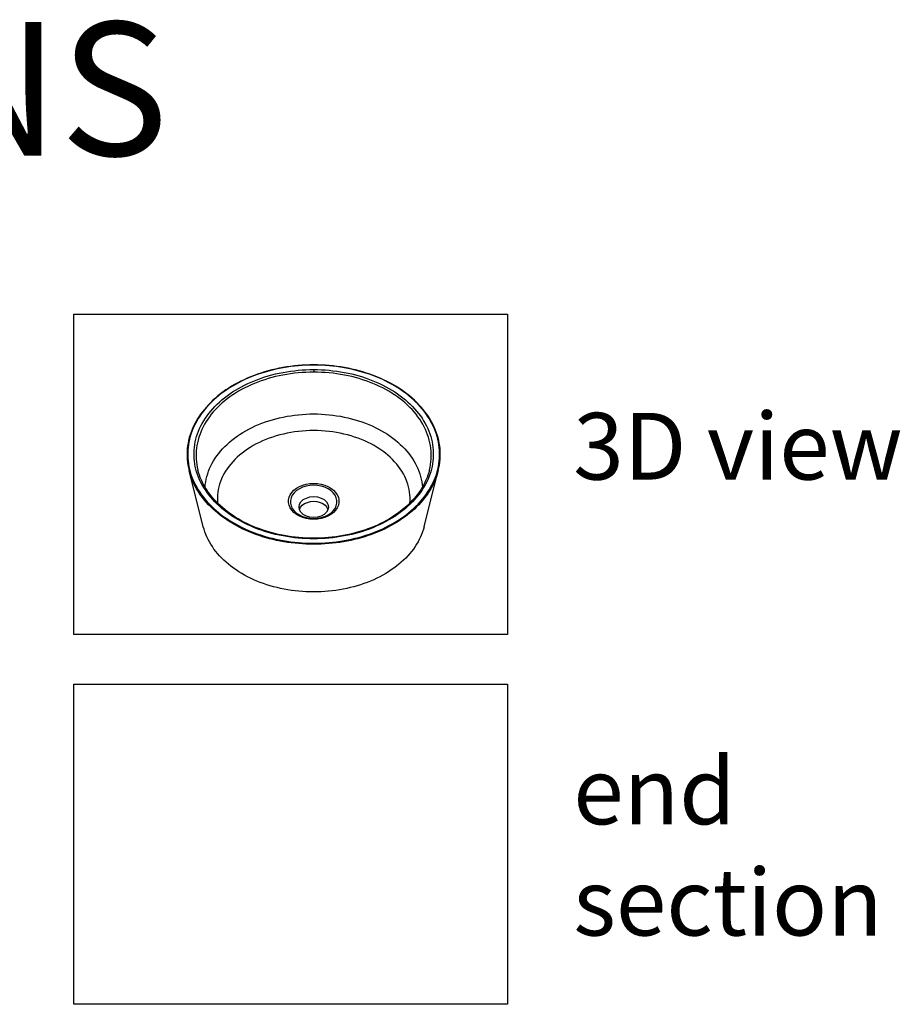
# Model space of a CAD drawing. Units: millimetres. Extents: x 36201 to 53521, y -45295 to -41834.
# Drawn here: x 52201 to 53521, y -44749 to -43273 of the extents above; entities that cross this region are included whole.
import ezdxf

# ---------------------------------------------------------------- set-up
doc = ezdxf.new("R2010")
doc.units = ezdxf.units.MM
doc.header["$LTSCALE"] = 2
doc.layers.add('equipment', color=1, linetype='Continuous')
doc.layers.add('View Layouts', color=7, linetype='Continuous', true_color=0x303135, plot=False)
doc.styles.add('ARIAL', font='Arial.ttf')

# ---------------------------------------------------------------- blocks, each defined once
blk = doc.blocks.new('Bainbridge basin - 3d view')
at = {"layer": 'equipment'}
for p, q in [((-165.5, -22.4), (-186.8, 61.8)), ((165.5, -22.4), (186.8, 61.8))]:
    blk.add_line(p, q, dxfattribs=at)
for points in [[(0, 220.1), (-5.8, 220), (-11.6, 219.8), (-17.4, 219.5), (-23.2, 219.1), (-29, 218.5), (-34.7, 217.8), (-40.4, 217), (-46.1, 216), (-51.7, 215), (-57.3, 213.8), (-62.8, 212.5), (-68.2, 211.1), (-73.6, 209.5), (-79, 207.9), (-84.2, 206.1), (-89.4, 204.2), (-94.5, 202.2), (-99.5, 200.1), (-104.4, 197.9), (-109.2, 195.6), (-113.9, 193.2), (-118.5, 190.6), (-123, 188), (-127.4, 185.3), (-131.6, 182.5), (-135.8, 179.6), (-139.8, 176.6), (-143.6, 173.5), (-147.4, 170.3), (-151, 167.1), (-154.4, 163.8), (-157.7, 160.4), (-160.9, 156.9), (-163.9, 153.4), (-166.8, 149.8), (-169.5, 146.2), (-172, 142.4), (-174.4, 138.7), (-176.6, 134.9), (-178.7, 131), (-180.5, 127.1), (-182.3, 123.1), (-183.8, 119.2), (-185.2, 115.1), (-186.4, 111.1), (-187.4, 107), (-188.2, 102.9), (-188.9, 98.8), (-189.4, 94.7), (-189.7, 90.6), (-189.8, 86.4), (-189.8, 82.3), (-189.5, 78.2), (-189.1, 74.1), (-188.5, 69.9), (-187.8, 65.9), (-186.8, 61.8)], [(0, 219.8), (-5.8, 219.7), (-11.5, 219.5), (-17.3, 219.2), (-23, 218.8), (-28.7, 218.2), (-34.4, 217.5), (-40, 216.7), (-45.6, 215.8), (-51.2, 214.8), (-56.7, 213.6), (-62.2, 212.3), (-67.6, 210.9), (-72.9, 209.4), (-78.2, 207.8), (-83.4, 206), (-88.5, 204.2), (-93.6, 202.2), (-98.5, 200.2), (-103.4, 198), (-108.2, 195.7), (-112.8, 193.3), (-117.4, 190.8), (-121.9, 188.2), (-126.2, 185.6), (-130.4, 182.8), (-134.5, 179.9), (-138.5, 177), (-142.3, 174), (-146.1, 170.9), (-149.6, 167.7), (-153.1, 164.4), (-156.4, 161.1), (-159.5, 157.7), (-162.5, 154.2), (-165.4, 150.7), (-168.1, 147.1), (-170.6, 143.4), (-173, 139.7), (-175.3, 135.9), (-177.3, 132.1), (-179.2, 128.3), (-180.9, 124.4), (-182.5, 120.5), (-183.9, 116.5), (-185.1, 112.6), (-186.2, 108.6), (-187, 104.5), (-187.7, 100.5), (-188.3, 96.4), (-188.6, 92.4), (-188.8, 88.3), (-188.8, 84.2), (-188.6, 80.2), (-188.3, 76.1), (-187.7, 72), (-187, 68), (-186.2, 64), (-185.1, 60), (-183.9, 56), (-182.5, 52), (-180.9, 48.1), (-179.2, 44.2), (-177.3, 40.4), (-175.3, 36.6), (-173, 32.8), (-170.6, 29.1), (-168.1, 25.5), (-165.4, 21.9), (-162.5, 18.3), (-159.5, 14.9), (-156.4, 11.5), (-153.1, 8.1), (-149.6, 4.9), (-146.1, 1.7), (-142.3, -1.4), (-138.5, -4.5), (-134.5, -7.4), (-130.4, -10.3), (-126.2, -13), (-121.9, -15.7), (-117.4, -18.3), (-112.8, -20.8), (-108.2, -23.2), (-103.4, -25.4), (-98.5, -27.6), (-93.6, -29.7), (-88.5, -31.7), (-83.4, -33.5), (-78.2, -35.3), (-72.9, -36.9), (-67.6, -38.4), (-62.2, -39.8), (-56.7, -41.1), (-51.2, -42.2), (-45.6, -43.3), (-40, -44.2), (-34.4, -45), (-28.7, -45.7), (-23, -46.2), (-17.3, -46.7), (-11.5, -47), (-5.8, -47.2), (0, -47.2)], [(0, -40.5), (-5.8, -40.5), (-11.6, -40.3), (-17.4, -39.9), (-23.2, -39.5), (-28.9, -38.9), (-34.6, -38.1), (-40.3, -37.3), (-45.9, -36.3), (-51.5, -35.2), (-57.1, -33.9), (-62.5, -32.6), (-68, -31.1), (-73.3, -29.5), (-78.5, -27.7), (-83.7, -25.9), (-88.8, -23.9), (-93.8, -21.8), (-98.7, -19.6), (-103.5, -17.3), (-108.2, -14.8), (-112.8, -12.3), (-117.2, -9.7), (-121.6, -6.9), (-125.8, -4.1), (-129.8, -1.2), (-133.8, 1.8), (-137.6, 4.9), (-141.2, 8.1), (-144.7, 11.4), (-148.1, 14.8), (-151.3, 18.2), (-154.3, 21.7), (-157.2, 25.3), (-159.9, 28.9), (-162.4, 32.6), (-164.8, 36.3), (-167, 40.1), (-169, 44), (-170.9, 47.9), (-172.6, 51.8), (-174.1, 55.8), (-175.4, 59.8), (-176.5, 63.8), (-177.4, 67.9), (-178.2, 71.9), (-178.7, 76), (-179.1, 80.1), (-179.3, 84.2), (-179.3, 88.3), (-179.1, 92.4), (-178.7, 96.5), (-178.2, 100.6), (-177.4, 104.7), (-176.5, 108.7), (-175.4, 112.8), (-174.1, 116.8), (-172.6, 120.7), (-170.9, 124.7), (-169, 128.6), (-167, 132.4), (-164.8, 136.2), (-162.4, 140), (-159.9, 143.6), (-157.2, 147.3), (-154.3, 150.8), (-151.3, 154.3), (-148.1, 157.8), (-144.7, 161.1), (-141.2, 164.4), (-137.6, 167.6), (-133.8, 170.7), (-129.8, 173.7), (-125.8, 176.6), (-121.6, 179.5), (-117.2, 182.2), (-112.8, 184.8), (-108.2, 187.4), (-103.5, 189.8), (-98.7, 192.1), (-93.8, 194.3), (-88.8, 196.4), (-83.7, 198.4), (-78.5, 200.3), (-73.3, 202), (-68, 203.6), (-62.5, 205.1), (-57.1, 206.5), (-51.5, 207.7), (-45.9, 208.8), (-40.3, 209.8), (-34.6, 210.7), (-28.9, 211.4), (-23.2, 212), (-17.4, 212.5), (-11.6, 212.8), (-5.8, 213), (0, 213.1)], [(0, 209.2), (-5.8, 209.2), (-11.6, 208.9), (-17.4, 208.6), (-23.2, 208.1), (-29, 207.5), (-34.7, 206.8), (-40.4, 205.9), (-46, 204.9), (-51.6, 203.8), (-57.1, 202.5), (-62.6, 201.1), (-68, 199.6), (-73.3, 197.9), (-78.6, 196.2), (-83.7, 194.3), (-88.8, 192.3), (-93.8, 190.1), (-98.7, 187.9), (-103.4, 185.5), (-108.1, 183.1), (-112.6, 180.5), (-117, 177.8), (-121.3, 175), (-125.5, 172.1), (-129.5, 169.2), (-133.4, 166.1), (-137.1, 163), (-140.7, 159.7), (-144.1, 156.4), (-147.4, 153), (-150.5, 149.5), (-153.5, 146), (-156.2, 142.4), (-158.9, 138.7), (-161.3, 135), (-163.6, 131.2), (-165.6, 127.3), (-167.5, 123.4), (-169.3, 119.5), (-170.8, 115.5), (-172.2, 111.6), (-173.3, 107.5), (-174.3, 103.5), (-175.1, 99.4), (-175.7, 95.3), (-176.1, 91.2), (-176.3, 87.1), (-176.3, 83), (-176.2, 78.9), (-175.8, 74.8), (-175.3, 70.7), (-174.5, 66.6), (-173.6, 62.5)], [(0, 220.1), (0, 219.8)], [(186.8, 61.8), (187.8, 65.9), (188.5, 69.9), (189.1, 74.1), (189.5, 78.2), (189.8, 82.3), (189.8, 86.5), (189.7, 90.6), (189.4, 94.7), (188.9, 98.8), (188.2, 102.9), (187.4, 107), (186.4, 111.1), (185.2, 115.1), (183.8, 119.2), (182.3, 123.1), (180.5, 127.1), (178.7, 131), (176.6, 134.9), (174.4, 138.7), (172, 142.5), (169.5, 146.2), (166.8, 149.8), (163.9, 153.4), (160.9, 156.9), (157.7, 160.4), (154.4, 163.8), (151, 167.1), (147.4, 170.4), (143.6, 173.5), (139.7, 176.6), (135.7, 179.6), (131.6, 182.5), (127.4, 185.3), (123, 188), (118.5, 190.7), (113.9, 193.2), (109.2, 195.6), (104.4, 197.9), (99.5, 200.1), (94.5, 202.2), (89.4, 204.2), (84.2, 206.1), (79, 207.9), (73.6, 209.5), (68.2, 211.1), (62.8, 212.5), (57.3, 213.8), (51.7, 215), (46.1, 216), (40.4, 217), (34.7, 217.8), (29, 218.5), (23.2, 219.1), (17.4, 219.5), (11.6, 219.8), (5.8, 220), (0, 220.1)], [(0, -47.2), (5.8, -47.2), (11.5, -47), (17.3, -46.7), (23, -46.2), (28.7, -45.7), (34.4, -45), (40, -44.2), (45.6, -43.3), (51.2, -42.2), (56.7, -41.1), (62.2, -39.8), (67.6, -38.4), (72.9, -36.9), (78.2, -35.3), (83.4, -33.5), (88.5, -31.7), (93.6, -29.7), (98.5, -27.6), (103.4, -25.4), (108.2, -23.2), (112.8, -20.8), (117.4, -18.3), (121.9, -15.7), (126.2, -13), (130.4, -10.3), (134.5, -7.4), (138.5, -4.5), (142.3, -1.4), (146.1, 1.7), (149.6, 4.9), (153.1, 8.1), (156.4, 11.5), (159.5, 14.9), (162.5, 18.3), (165.4, 21.9), (168.1, 25.5), (170.6, 29.1), (173, 32.8), (175.3, 36.6), (177.3, 40.4), (179.2, 44.2), (180.9, 48.1), (182.5, 52), (183.9, 56), (185.1, 60), (186.2, 64), (187, 68), (187.7, 72), (188.3, 76.1), (188.6, 80.2), (188.8, 84.2), (188.8, 88.3), (188.6, 92.4), (188.3, 96.4), (187.7, 100.5), (187, 104.5), (186.2, 108.6), (185.1, 112.6), (183.9, 116.5), (182.5, 120.5), (180.9, 124.4), (179.2, 128.3), (177.3, 132.1), (175.3, 135.9), (173, 139.7), (170.6, 143.4), (168.1, 147.1), (165.4, 150.7), (162.5, 154.2), (159.5, 157.7), (156.4, 161.1), (153.1, 164.4), (149.6, 167.7), (146.1, 170.9), (142.3, 174), (138.5, 177), (134.5, 179.9), (130.4, 182.8), (126.2, 185.6), (121.9, 188.2), (117.4, 190.8), (112.8, 193.3), (108.2, 195.7), (103.4, 198), (98.5, 200.2), (93.6, 202.2), (88.5, 204.2), (83.4, 206), (78.2, 207.8), (72.9, 209.4), (67.6, 210.9), (62.2, 212.3), (56.7, 213.6), (51.2, 214.8), (45.6, 215.8), (40, 216.7), (34.4, 217.5), (28.7, 218.2), (23, 218.8), (17.3, 219.2), (11.5, 219.5), (5.8, 219.7), (0, 219.8)], [(0, 213.1), (5.8, 213), (11.6, 212.8), (17.4, 212.5), (23.2, 212), (28.9, 211.4), (34.6, 210.7), (40.3, 209.8), (45.9, 208.8), (51.5, 207.7), (57.1, 206.5), (62.5, 205.1), (68, 203.6), (73.3, 202), (78.5, 200.3), (83.7, 198.4), (88.8, 196.4), (93.8, 194.3), (98.7, 192.1), (103.5, 189.8), (108.2, 187.4), (112.8, 184.8), (117.2, 182.2), (121.6, 179.5), (125.8, 176.6), (129.8, 173.7), (133.8, 170.7), (137.6, 167.6), (141.2, 164.4), (144.7, 161.1), (148.1, 157.8), (151.3, 154.3), (154.3, 150.8), (157.2, 147.3), (159.9, 143.6), (162.4, 140), (164.8, 136.2), (167, 132.4), (169, 128.6), (170.9, 124.7), (172.6, 120.7), (174.1, 116.8), (175.4, 112.8), (176.5, 108.7), (177.4, 104.7), (178.2, 100.6), (178.7, 96.5), (179.1, 92.4), (179.3, 88.3), (179.3, 84.2), (179.1, 80.1), (178.7, 76), (178.2, 71.9), (177.4, 67.9), (176.5, 63.8), (175.4, 59.8), (174.1, 55.8), (172.6, 51.8), (170.9, 47.9), (169, 44), (167, 40.1), (164.8, 36.3), (162.4, 32.6), (159.9, 28.9), (157.2, 25.3), (154.3, 21.7), (151.3, 18.2), (148.1, 14.8), (144.7, 11.4), (141.2, 8.1), (137.6, 4.9), (133.8, 1.8), (129.8, -1.2), (125.8, -4.1), (121.6, -6.9), (117.2, -9.7), (112.8, -12.3), (108.2, -14.8), (103.5, -17.3), (98.7, -19.6), (93.8, -21.8), (88.8, -23.9), (83.7, -25.9), (78.5, -27.7), (73.3, -29.5), (68, -31.1), (62.5, -32.6), (57.1, -33.9), (51.5, -35.2), (45.9, -36.3), (40.3, -37.3), (34.6, -38.1), (28.9, -38.9), (23.2, -39.5), (17.4, -39.9), (11.6, -40.3), (5.8, -40.5), (0, -40.5)], [(0, 213.1), (0, 209.2)], [(173.6, 62.5), (174.5, 66.6), (175.3, 70.7), (175.8, 74.8), (176.2, 78.9), (176.3, 83), (176.3, 87.1), (176.1, 91.2), (175.7, 95.3), (175.1, 99.4), (174.3, 103.5), (173.3, 107.5), (172.2, 111.6), (170.8, 115.5), (169.3, 119.5), (167.5, 123.4), (165.6, 127.3), (163.6, 131.2), (161.3, 135), (158.9, 138.7), (156.2, 142.4), (153.5, 146), (150.5, 149.5), (147.4, 153), (144.1, 156.4), (140.7, 159.7), (137.1, 163), (133.4, 166.1), (129.5, 169.2), (125.5, 172.1), (121.3, 175), (117, 177.8), (112.6, 180.5), (108.1, 183.1), (103.4, 185.5), (98.7, 187.9), (93.8, 190.1), (88.8, 192.3), (83.7, 194.3), (78.6, 196.2), (73.3, 197.9), (68, 199.6), (62.6, 201.1), (57.1, 202.5), (51.6, 203.8), (46, 204.9), (40.4, 205.9), (34.7, 206.8), (29, 207.5), (23.2, 208.1), (17.4, 208.6), (11.6, 208.9), (5.8, 209.2), (0, 209.2)], [(-162.9, 36.8), (-162.5, 40.9), (-161.9, 44.9), (-161.1, 49), (-160.1, 53), (-158.9, 57), (-157.6, 61), (-156, 64.9), (-154.2, 68.8), (-152.2, 72.6), (-150, 76.4), (-147.7, 80.1), (-145.2, 83.8), (-142.4, 87.4), (-139.5, 90.9), (-136.5, 94.4), (-133.2, 97.7), (-129.8, 101), (-126.2, 104.2), (-122.5, 107.4), (-118.6, 110.4), (-114.6, 113.3), (-110.4, 116.1), (-106.1, 118.8), (-101.6, 121.4), (-97, 123.9), (-92.3, 126.3), (-87.5, 128.5), (-82.6, 130.7), (-77.6, 132.7), (-72.4, 134.5), (-67.2, 136.3), (-61.9, 137.9), (-56.5, 139.4), (-51.1, 140.7), (-45.6, 141.9), (-40, 143), (-34.4, 143.9), (-28.7, 144.7), (-23, 145.4), (-17.3, 145.9), (-11.5, 146.3), (-5.8, 146.5), (0, 146.5)], [(0, 146.5), (5.8, 146.5), (11.5, 146.3), (17.3, 145.9), (23, 145.4), (28.7, 144.7), (34.4, 143.9), (40, 143), (45.6, 141.9), (51.1, 140.7), (56.5, 139.4), (61.9, 137.9), (67.2, 136.3), (72.4, 134.5), (77.6, 132.7), (82.6, 130.7), (87.5, 128.5), (92.3, 126.3), (97, 123.9), (101.6, 121.4), (106.1, 118.8), (110.4, 116.1), (114.6, 113.3), (118.6, 110.4), (122.5, 107.4), (126.2, 104.2), (129.8, 101), (133.2, 97.7), (136.5, 94.4), (139.5, 90.9), (142.4, 87.4), (145.2, 83.8), (147.7, 80.1), (150, 76.4), (152.2, 72.6), (154.2, 68.8), (156, 64.9), (157.6, 61), (158.9, 57), (160.1, 53), (161.1, 49), (161.9, 44.9), (162.5, 40.9), (162.9, 36.8)], [(0, 121.7), (-5.8, 121.6), (-11.5, 121.4), (-17.2, 121), (-23, 120.4), (-28.6, 119.7), (-34.3, 118.8), (-39.8, 117.7), (-45.3, 116.5), (-50.8, 115.2), (-56.1, 113.7), (-61.4, 112), (-66.6, 110.2), (-71.6, 108.2), (-76.6, 106.2), (-81.4, 103.9), (-86.1, 101.6), (-90.6, 99.1), (-95.1, 96.5), (-99.3, 93.7), (-103.4, 90.8), (-107.4, 87.9), (-111.1, 84.8), (-114.7, 81.6), (-118.1, 78.3), (-121.3, 74.9), (-124.4, 71.5), (-127.2, 67.9), (-129.8, 64.3), (-132.3, 60.6), (-134.5, 56.8), (-136.5, 53), (-138.2, 49.1), (-139.8, 45.2), (-141.1, 41.2), (-142.2, 37.2), (-143.1, 33.2), (-143.8, 29.2), (-144.2, 25.1), (-144.4, 21), (-144.4, 17), (-144.1, 12.9)], [(144.1, 12.9), (144.4, 17), (144.4, 21), (144.2, 25.1), (143.8, 29.2), (143.1, 33.2), (142.2, 37.2), (141.1, 41.2), (139.8, 45.2), (138.2, 49.1), (136.5, 53), (134.5, 56.8), (132.3, 60.6), (129.8, 64.3), (127.2, 67.9), (124.4, 71.5), (121.3, 74.9), (118.1, 78.3), (114.7, 81.6), (111.1, 84.8), (107.4, 87.9), (103.4, 90.8), (99.3, 93.7), (95.1, 96.5), (90.6, 99.1), (86.1, 101.6), (81.4, 103.9), (76.6, 106.2), (71.6, 108.2), (66.6, 110.2), (61.4, 112), (56.1, 113.7), (50.8, 115.2), (45.3, 116.5), (39.8, 117.7), (34.3, 118.8), (28.6, 119.7), (23, 120.4), (17.2, 121), (11.5, 121.4), (5.8, 121.6), (0, 121.7)], [(0, -48.8), (-5.6, -48.7), (-11.2, -48.5), (-16.9, -48.2), (-22.5, -47.8), (-28, -47.3), (-33.6, -46.6), (-39.1, -45.9), (-44.6, -45), (-50, -44), (-55.5, -42.9), (-60.8, -41.7), (-66.1, -40.4), (-71.4, -38.9), (-76.5, -37.4), (-81.7, -35.7), (-86.7, -33.9), (-91.7, -32.1), (-96.6, -30.1), (-101.4, -28), (-106.1, -25.9), (-110.7, -23.6), (-115.2, -21.2), (-119.6, -18.8), (-123.9, -16.2), (-128.1, -13.6), (-132.2, -10.8), (-136.2, -8), (-140.1, -5.1), (-143.8, -2.1), (-147.4, 0.9), (-150.9, 4), (-154.2, 7.2), (-157.5, 10.5), (-160.5, 13.8), (-163.5, 17.2), (-166.2, 20.7), (-168.9, 24.2), (-171.4, 27.8), (-173.7, 31.4), (-175.9, 35.1), (-177.9, 38.8), (-179.8, 42.5), (-181.5, 46.3), (-183.1, 50.1), (-184.5, 54), (-185.7, 57.9), (-186.8, 61.8)], [(0, -39.7), (-5.6, -39.6), (-11.2, -39.4), (-16.8, -39.1), (-22.3, -38.6), (-27.9, -38.1), (-33.4, -37.4), (-38.9, -36.6), (-44.3, -35.7), (-49.7, -34.6), (-55.1, -33.4), (-60.4, -32.2), (-65.6, -30.7), (-70.8, -29.2), (-75.9, -27.6), (-80.9, -25.8), (-85.8, -24), (-90.7, -22), (-95.4, -19.9), (-100.1, -17.7), (-104.6, -15.5), (-109.1, -13.1), (-113.4, -10.6), (-117.7, -8), (-121.8, -5.3), (-125.7, -2.6), (-129.6, 0.3), (-133.3, 3.2), (-136.9, 6.2), (-140.4, 9.3), (-143.7, 12.5), (-146.8, 15.7), (-149.9, 19), (-152.7, 22.3), (-155.4, 25.8), (-158, 29.3), (-160.4, 32.8), (-162.6, 36.4), (-164.7, 40), (-166.6, 43.7), (-168.3, 47.4), (-169.9, 51.1), (-171.3, 54.9), (-172.5, 58.7), (-173.6, 62.5)], [(173.6, 62.5), (172.5, 58.7), (171.3, 54.9), (169.9, 51.1), (168.3, 47.4), (166.6, 43.7), (164.7, 40), (162.6, 36.4), (160.4, 32.8), (158, 29.3), (155.4, 25.8), (152.7, 22.3), (149.9, 19), (146.8, 15.7), (143.7, 12.5), (140.4, 9.3), (136.9, 6.2), (133.3, 3.2), (129.6, 0.3), (125.7, -2.6), (121.8, -5.3), (117.7, -8), (113.4, -10.6), (109.1, -13.1), (104.6, -15.5), (100.1, -17.7), (95.4, -19.9), (90.7, -22), (85.8, -24), (80.9, -25.8), (75.9, -27.6), (70.8, -29.2), (65.6, -30.7), (60.4, -32.2), (55.1, -33.4), (49.7, -34.6), (44.3, -35.7), (38.9, -36.6), (33.4, -37.4), (27.9, -38.1), (22.3, -38.6), (16.8, -39.1), (11.2, -39.4), (5.6, -39.6), (0, -39.7)], [(186.8, 61.8), (185.7, 57.9), (184.5, 54), (183.1, 50.1), (181.5, 46.3), (179.8, 42.5), (177.9, 38.8), (175.9, 35.1), (173.7, 31.4), (171.4, 27.8), (168.9, 24.2), (166.2, 20.7), (163.5, 17.2), (160.5, 13.8), (157.5, 10.5), (154.2, 7.2), (150.9, 4), (147.4, 0.9), (143.8, -2.1), (140.1, -5.1), (136.2, -8), (132.2, -10.8), (128.1, -13.6), (123.9, -16.2), (119.6, -18.8), (115.2, -21.2), (110.7, -23.6), (106.1, -25.9), (101.4, -28), (96.6, -30.1), (91.7, -32.1), (86.7, -33.9), (81.7, -35.7), (76.5, -37.4), (71.4, -38.9), (66.1, -40.4), (60.8, -41.7), (55.5, -42.9), (50, -44), (44.6, -45), (39.1, -45.9), (33.6, -46.6), (28, -47.3), (22.5, -47.8), (16.9, -48.2), (11.2, -48.5), (5.6, -48.7), (0, -48.8)], [(0, -11.2), (-5.7, -10.9), (-11.2, -10), (-16.5, -8.6), (-21.4, -6.6), (-25.8, -4.1), (-29.7, -1.1), (-32.9, 2.2), (-35.3, 5.8), (-37, 9.6), (-37.9, 13.6), (-37.9, 17.6), (-37, 21.6), (-35.3, 25.4), (-32.9, 29), (-29.7, 32.4), (-25.8, 35.3), (-21.4, 37.8), (-16.5, 39.8), (-11.2, 41.3), (-5.7, 42.2), (0, 42.5)], [(0, 39.6), (-5.8, 39.2), (-11.4, 38.2), (-16.7, 36.6), (-21.5, 34.3), (-25.8, 31.6), (-29.3, 28.3), (-32.1, 24.7), (-33.9, 20.9), (-34.9, 16.8), (-34.9, 12.8), (-33.9, 8.7), (-32.1, 4.8), (-29.3, 1.3), (-25.8, -2), (-21.5, -4.7), (-16.7, -7), (-11.4, -8.6), (-5.8, -9.6), (0, -10)], [(0, 42.5), (5.7, 42.2), (11.2, 41.3), (16.5, 39.8), (21.4, 37.8), (25.8, 35.3), (29.7, 32.4), (32.9, 29), (35.3, 25.4), (37, 21.6), (37.9, 17.6), (37.9, 13.6), (37, 9.6), (35.3, 5.8), (32.9, 2.2), (29.7, -1.1), (25.8, -4.1), (21.4, -6.6), (16.5, -8.6), (11.2, -10), (5.7, -10.9), (0, -11.2)], [(0, -10), (5.8, -9.6), (11.4, -8.6), (16.7, -7), (21.5, -4.7), (25.8, -2), (29.3, 1.3), (32.1, 4.8), (33.9, 8.7), (34.9, 12.8), (34.9, 16.8), (33.9, 20.9), (32.1, 24.7), (29.3, 28.3), (25.8, 31.6), (21.5, 34.3), (16.7, 36.6), (11.4, 38.2), (5.8, 39.2), (0, 39.6)], [(-22, 7.1), (-21.3, 11.1), (-19.1, 14.8), (-15.6, 18.1), (-11, 20.5), (-5.7, 22.1), (0, 22.6)], [(-21.4, 3.5), (-19.8, 6.8), (-17.2, 9.7), (-13.7, 12.2), (-9.5, 14), (-4.9, 15.2), (0, 15.6)], [(0, 22.6), (5.7, 22.1), (11, 20.5), (15.6, 18.1), (19.1, 14.8), (21.3, 11.1), (22, 7.1)], [(0, 15.6), (4.9, 15.2), (9.5, 14), (13.7, 12.2), (17.2, 9.7), (19.8, 6.8), (21.4, 3.5)], [(0, -8.5), (-5.7, -8), (-11, -6.4), (-15.6, -3.9), (-19.1, -0.7), (-21.3, 3), (-22, 7.1)], [(22, 7.1), (21.3, 3), (19.1, -0.7), (15.6, -3.9), (11, -6.4), (5.7, -8), (0, -8.5)], [(0, -120.3), (-5.6, -120.2), (-11.1, -120), (-16.7, -119.7), (-22.2, -119.3), (-27.8, -118.7), (-33.3, -118), (-38.7, -117.1), (-44.1, -116.1), (-49.5, -115), (-54.8, -113.8), (-60, -112.5), (-65.2, -111), (-70.3, -109.4), (-75.3, -107.7), (-80.3, -105.9), (-85.1, -103.9), (-89.9, -101.9), (-94.6, -99.7), (-99.1, -97.5), (-103.6, -95.1), (-107.9, -92.6), (-112.1, -90), (-116.2, -87.3), (-120.2, -84.6), (-124, -81.7), (-127.7, -78.7), (-131.3, -75.7), (-134.7, -72.6), (-137.9, -69.4), (-141.1, -66.1), (-144, -62.8), (-146.8, -59.4), (-149.5, -55.9), (-151.9, -52.3), (-154.2, -48.8), (-156.4, -45.1), (-158.3, -41.4), (-160.1, -37.7), (-161.7, -33.9), (-163.2, -30.1), (-164.4, -26.2), (-165.5, -22.4)], [(165.5, -22.4), (164.4, -26.2), (163.2, -30.1), (161.7, -33.9), (160.1, -37.7), (158.3, -41.4), (156.4, -45.1), (154.2, -48.8), (151.9, -52.3), (149.5, -55.9), (146.8, -59.4), (144, -62.8), (141.1, -66.1), (137.9, -69.4), (134.7, -72.6), (131.3, -75.7), (127.7, -78.7), (124, -81.7), (120.2, -84.6), (116.2, -87.3), (112.1, -90), (107.9, -92.6), (103.6, -95.1), (99.1, -97.5), (94.6, -99.7), (89.9, -101.9), (85.1, -103.9), (80.3, -105.9), (75.3, -107.7), (70.3, -109.4), (65.2, -111), (60, -112.5), (54.8, -113.8), (49.5, -115), (44.1, -116.1), (38.7, -117.1), (33.3, -118), (27.8, -118.7), (22.2, -119.3), (16.7, -119.7), (11.1, -120), (5.6, -120.2), (0, -120.3)]]:
    blk.add_lwpolyline(points, dxfattribs=at)

msp = doc.modelspace()

# ---------------------------------------------------------------- linework, layer by layer
at = {"layer": 'View Layouts'}
for points in [[(52282.2, -43715), (52932.2, -43715), (52932.2, -44195), (52282.2, -44195)], [(52282.2, -44269.2), (52932.2, -44269.2), (52932.2, -44749.2), (52282.2, -44749.2)]]:
    msp.add_lwpolyline(points, close=True, dxfattribs=at)

# ---------------------------------------------------------------- block references
at = {"layer": 'equipment'}
msp.add_blockref('Bainbridge basin - 3d view', (52641.5, -44010.9), dxfattribs=at)

# ---------------------------------------------------------------- texts
at = {"layer": 'View Layouts', "width": 529.753, "style": 'ARIAL'}
for s, insert, char_height, attachment_point in [('BASINS', (52423.7, -43402.9), 200, 6), ('3D view', (53030.5, -43925.7), 100, 4), ('end section', (53030.5, -44525.7), 100, 4)]:
    msp.add_mtext(s, dxfattribs=dict(at, insert=insert, char_height=char_height, attachment_point=attachment_point))

doc.saveas('drawing.dxf')
